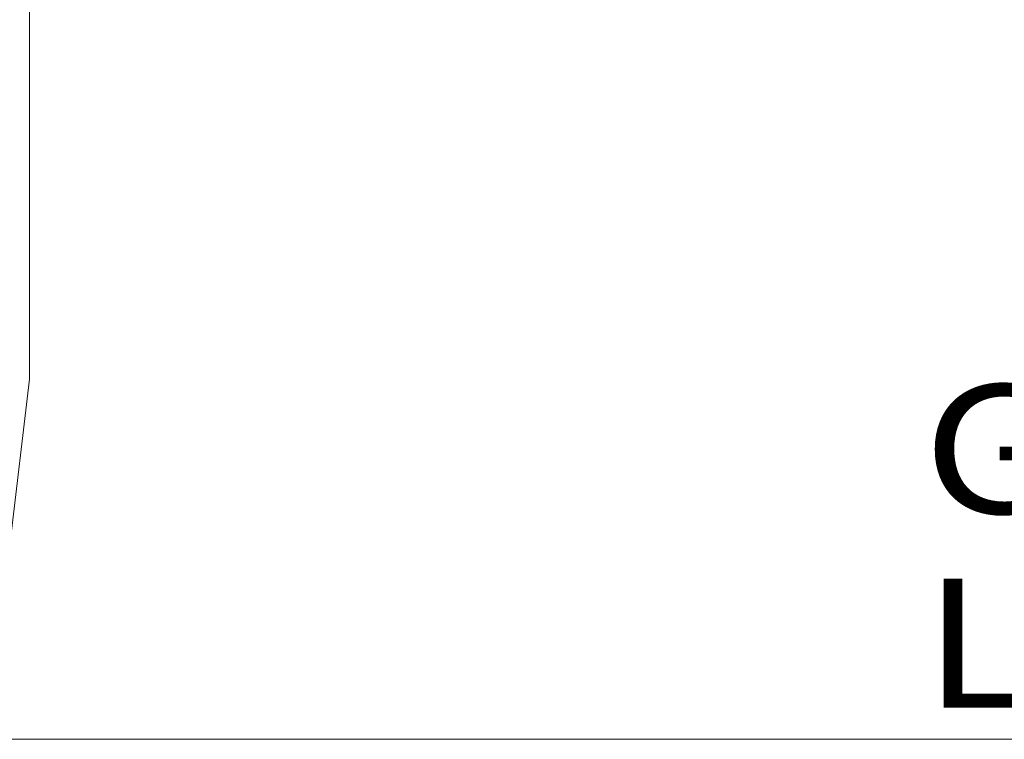
# Model space of a CAD drawing. Units: millimetres. Extents: x -1525 to 1837, y 195 to 3676.
# Drawn here: x -620 to -238, y 195 to 475 of the extents above; entities that cross this region are included whole.
import ezdxf

# ---------------------------------------------------------------- set-up
doc = ezdxf.new("R2010")
doc.units = ezdxf.units.MM
doc.layers.add('1', color=7, linetype='Continuous', true_color=0xffffff)
doc.styles.add('blockfont', font='simplex.shx')

msp = doc.modelspace()

# ---------------------------------------------------------------- linework, layer by layer
at = {"layer": '1', "color": 18, "linetype": 'Continuous', "lineweight": 13}
for p, q in [((-616.67794, 472.003378), (-616.67794, 493.956126)), ((-616.67794, 472.003378), (-616.67794, 439.430035)), ((-616.67794, 419.27997), (-616.67794, 439.430035)), ((-616.67794, 419.27997), (-616.67794, 394.976891)), ((-616.67794, 377.973951), (-616.67794, 394.976891)), ((-616.67794, 377.973951), (-616.67794, 362.103142)), ((-616.67794, 349.578179), (-616.67794, 362.103142)), ((-616.67794, 349.578179), (-616.67794, 341.922678)), ((-616.67794, 335.118927), (-616.67794, 341.922678)), ((-616.67794, 335.118927), (-624.260902, 270.777262)), ((-725.634515, 195.48539), (809.473336, 195.48539))]:
    msp.add_line(p, q, dxfattribs=at)

# ---------------------------------------------------------------- texts
at = {"layer": '1', "color": 18, "linetype": 'Continuous', "lineweight": 13, "insert": (-270.027953, 207.747563), "char_height": 50, "attachment_point": 7, "line_spacing_factor": 0.903614, "style": 'blockfont'}
msp.add_mtext('\\W1.1653;GROUND LINE', dxfattribs=at)

doc.saveas('drawing.dxf')
